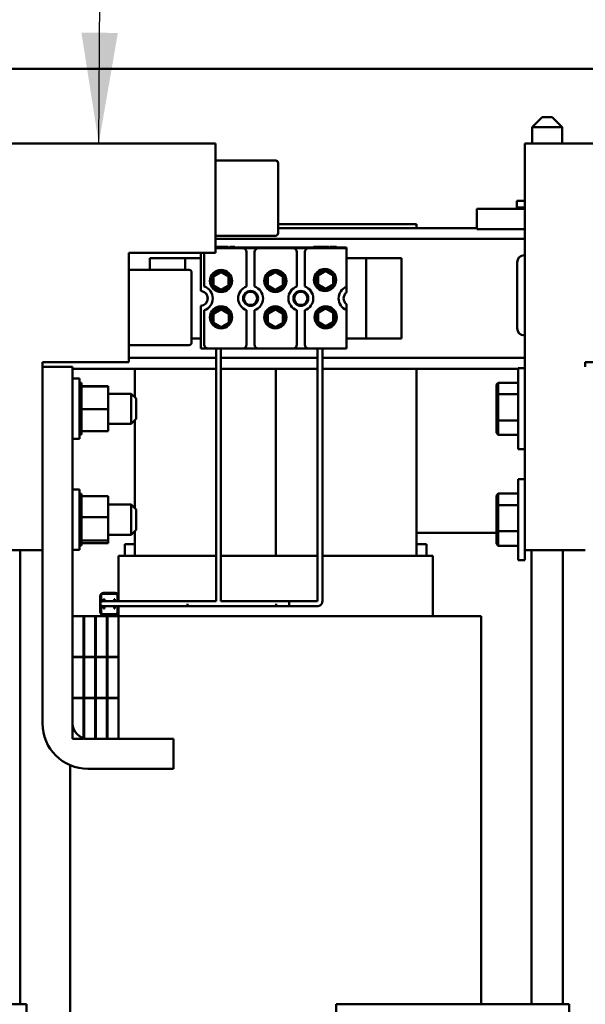
# Model space of a CAD drawing. Units: inches. Extents: x 2 to 86, y 1 to 67.
# Drawn here: x 54.7 to 56.7, y 32 to 35.5 of the extents above; entities that cross this region are included whole.
import ezdxf

# ---------------------------------------------------------------- set-up
doc = ezdxf.new("R2010")
doc.units = ezdxf.units.IN
doc.header["$LTSCALE"] = 4
doc.header["$MEASUREMENT"] = 0
doc.layers.add('Symbol (ANSI)', color=7, linetype='Continuous', lineweight=25)
doc.layers.add('Visible (ANSI)', color=7, linetype='Continuous', lineweight=50)
doc.styles.add('Note Text (ANSI)', font='tahoma.ttf')
doc.dimstyles.new('Default (ANSI)$7', dxfattribs={"dimscale": 4, "dimtxt": 0.12, "dimasz": 0.098425, "dimexe": 0.125, "dimexo": 0.0625, "dimgap": 0.031496, "dimtad": 0, "dimtih": 1, "dimtoh": 1, "dimrnd": 1e-08, "dimzin": 0, "dimdsep": 46, "dimtxsty": 'Note Text (ANSI)', "dimcen": 0.09, "dimdle": 0.393701, "dimclrd": 256, "dimclre": 256, "dimclrt": 256, "dimadec": 0, "dimazin": 1, "dimtfac": 1, "dimtofl": 0, "dimtmove": 0, "dimatfit": 3, "dimfxl": 1, "dimtolj": 1, "dimtzin": 4, "dimlwd": -1, "dimlwe": -1, "dimarcsym": 0})

msp = doc.modelspace()

# ---------------------------------------------------------------- linework, layer by layer
at = {"layer": 'Visible (ANSI)'}
for p, q in [((58.4801, 35.2966), (53.4053, 35.2966)), ((56.5463, 35.1241), (56.5106, 35.0883)), ((56.5463, 35.1241), (56.5821, 35.1241)), ((56.5821, 35.1241), (56.6178, 35.0883)), ((56.6178, 35.0883), (56.5106, 35.0883)), ((56.5106, 35.0883), (56.5106, 35.0306)), ((56.6178, 35.0883), (56.6178, 35.0306)), ((55.3856, 35.0306), (54.5571, 35.0306)), ((55.3856, 34.6421), (55.3856, 35.0306)), ((57.3142, 35.0306), (56.4856, 35.0306)), ((56.4856, 35.0306), (56.4856, 33.5849)), ((55.3856, 34.9698), (55.5999, 34.9698)), ((55.6085, 34.9612), (55.6085, 34.7115)), ((56.4571, 34.8269), (56.4856, 34.8269)), ((56.4571, 34.8026), (56.4571, 34.8269)), ((56.3142, 34.7981), (56.3142, 34.7266)), ((56.4856, 34.7981), (56.3142, 34.7981)), ((56.4571, 34.8026), (56.4856, 34.8026)), ((56.0999, 34.7435), (55.6085, 34.7435)), ((55.6085, 34.7301), (56.3142, 34.7301)), ((56.0999, 34.7301), (56.0999, 34.7435)), ((56.3142, 34.7266), (56.4856, 34.7266)), ((55.3856, 34.7029), (55.5999, 34.7029)), ((56.4856, 34.6918), (55.3856, 34.6918)), ((55.3856, 34.6629), (55.3877, 34.6629)), ((55.3856, 34.6615), (55.8515, 34.6615)), ((55.3856, 34.6586), (55.4823, 34.6586)), ((55.8515, 34.6586), (55.3856, 34.6586)), ((55.3877, 34.6629), (55.3877, 34.6615)), ((55.3877, 34.6629), (55.3925, 34.6629)), ((55.3925, 34.6629), (55.3925, 34.6615)), ((55.3925, 34.6629), (55.4045, 34.6629)), ((55.4045, 34.6629), (55.4045, 34.6615)), ((55.4063, 34.6629), (55.418, 34.6629)), ((55.4063, 34.6629), (55.4063, 34.6615)), ((55.418, 34.6629), (55.4273, 34.6629)), ((55.4273, 34.6629), (55.4306, 34.6629)), ((55.4306, 34.6629), (55.4306, 34.6615)), ((55.4372, 34.6629), (55.4546, 34.6629)), ((55.4372, 34.6629), (55.4372, 34.6615)), ((55.4546, 34.6629), (55.4546, 34.6615)), ((55.5389, 34.6586), (55.6609, 34.6586)), ((55.7175, 34.6586), (55.8515, 34.6586)), ((55.7347, 34.6629), (55.7467, 34.6629)), ((55.7347, 34.6629), (55.7347, 34.6615)), ((55.7467, 34.6629), (55.7514, 34.6629)), ((55.7467, 34.6629), (55.7467, 34.6615)), ((55.7514, 34.6629), (55.7634, 34.6629)), ((55.7514, 34.6629), (55.7514, 34.6615)), ((55.7634, 34.6629), (55.7634, 34.6615)), ((55.7652, 34.6629), (55.777, 34.6629)), ((55.7652, 34.6629), (55.7652, 34.6615)), ((55.777, 34.6629), (55.7863, 34.6629)), ((55.7863, 34.6629), (55.7895, 34.6629)), ((55.7895, 34.6629), (55.7895, 34.6615)), ((55.7933, 34.6629), (55.8154, 34.6629)), ((55.7933, 34.6629), (55.7933, 34.6615)), ((55.8154, 34.6629), (55.8154, 34.6615)), ((55.8515, 34.6615), (55.8515, 34.6586)), ((55.8515, 34.6586), (55.8515, 34.5212)), ((55.0785, 34.6421), (55.3856, 34.6421)), ((55.0785, 34.2535), (55.0785, 34.6421)), ((55.2613, 34.6229), (55.1528, 34.6229)), ((55.1528, 34.6229), (55.1528, 34.5812)), ((55.2785, 34.6229), (55.2613, 34.6229)), ((55.2785, 34.5812), (55.2785, 34.6229)), ((55.3128, 34.6229), (55.2785, 34.6229)), ((55.3128, 34.6229), (55.3343, 34.6229)), ((55.3343, 34.5065), (55.3343, 34.6421)), ((55.3461, 34.6421), (55.3461, 34.5221)), ((55.4966, 34.5221), (55.4966, 34.6443)), ((55.5246, 34.6443), (55.5246, 34.5221)), ((55.6752, 34.5221), (55.6752, 34.6443)), ((55.7032, 34.6443), (55.7032, 34.5221)), ((55.8515, 34.6229), (55.8871, 34.6229)), ((55.9213, 34.6229), (55.8871, 34.6229)), ((55.9213, 34.6229), (55.9385, 34.6229)), ((55.9213, 34.6229), (55.9213, 34.3372)), ((55.9385, 34.6229), (56.0471, 34.6229)), ((56.0471, 34.3372), (56.0471, 34.6229)), ((56.4836, 34.6338), (56.4856, 34.6338)), ((56.4579, 34.3738), (56.4579, 34.6081)), ((55.0785, 34.5812), (55.2928, 34.5812)), ((55.3013, 34.5726), (55.3013, 34.3229)), ((55.8515, 34.5212), (55.8515, 34.501)), ((55.358, 34.4742), (55.358, 34.4859)), ((55.3343, 34.3015), (55.3343, 34.4536)), ((55.8515, 34.4591), (55.8515, 34.4389)), ((55.3461, 34.438), (55.3461, 34.3158)), ((55.4966, 34.3158), (55.4966, 34.438)), ((55.5246, 34.438), (55.5246, 34.3158)), ((55.6752, 34.3158), (55.6752, 34.438)), ((55.7032, 34.438), (55.7032, 34.3158)), ((55.8515, 34.4389), (55.8515, 34.3015)), ((55.3013, 34.3372), (55.3128, 34.3372)), ((55.3343, 34.3372), (55.3128, 34.3372)), ((55.8871, 34.3372), (55.8515, 34.3372)), ((55.8871, 34.3372), (55.9213, 34.3372)), ((55.9213, 34.3372), (55.9385, 34.3372)), ((55.9385, 34.3372), (56.0471, 34.3372)), ((56.4856, 34.3481), (56.4836, 34.3481)), ((55.0785, 34.3143), (55.2928, 34.3143)), ((55.3603, 34.3015), (55.3343, 34.3015)), ((55.4823, 34.3015), (55.3603, 34.3015)), ((55.388, 33.4032), (55.388, 34.3015)), ((55.4051, 33.4032), (55.4051, 34.3015)), ((55.5389, 34.3015), (55.4823, 34.3015)), ((55.6609, 34.3015), (55.5389, 34.3015)), ((55.7175, 34.3015), (55.6609, 34.3015)), ((55.8515, 34.3015), (55.7175, 34.3015)), ((55.7486, 33.4032), (55.7486, 34.3015)), ((55.7657, 33.4032), (55.7657, 34.3015)), ((55.388, 34.2683), (55.0785, 34.2683)), ((55.7486, 34.2683), (55.4051, 34.2683)), ((56.4856, 34.2683), (55.7657, 34.2683)), ((54.7713, 34.2363), (54.7713, 34.2535)), ((54.7713, 34.2535), (55.0785, 34.2535)), ((54.7713, 34.2363), (54.7713, 32.9692)), ((54.7713, 34.2363), (54.8785, 34.2363)), ((54.8785, 32.9692), (54.8785, 34.2363)), ((56.4611, 34.2316), (56.4611, 33.9439)), ((56.4611, 34.2316), (56.4856, 34.2316)), ((56.6999, 34.2363), (56.6999, 34.2535)), ((56.6999, 34.2535), (57.0071, 34.2535)), ((55.388, 34.2301), (54.8785, 34.2301)), ((55.0999, 34.2301), (55.0999, 34.1282)), ((55.7486, 34.2301), (55.4051, 34.2301)), ((55.5999, 34.2301), (55.5999, 33.5649)), ((55.5999, 33.5649), (55.5999, 34.2301)), ((56.4611, 34.2301), (55.7657, 34.2301)), ((56.0999, 33.5649), (56.0999, 34.2301)), ((54.8785, 34.1949), (54.9028, 34.1949)), ((54.9028, 34.1949), (54.9028, 33.9806)), ((54.9102, 34.1797), (54.9028, 34.1797)), ((54.9102, 34.1796), (54.9028, 34.1796)), ((54.9102, 34.1763), (54.9028, 34.1763)), ((54.9102, 34.1761), (54.9028, 34.1761)), ((54.9102, 34.1696), (54.9028, 34.1696)), ((54.9102, 34.1691), (54.9028, 34.1691)), ((54.9102, 34.1797), (54.9102, 34.1796)), ((54.9102, 34.1763), (54.9102, 34.1796)), ((54.9102, 34.1763), (54.9102, 34.1761)), ((54.9102, 34.1696), (54.9102, 34.1761)), ((54.9102, 34.1696), (54.9102, 34.1691)), ((54.9102, 34.1665), (54.9102, 34.1691)), ((55.0042, 34.1677), (54.9102, 34.1677)), ((54.9102, 34.1665), (54.9102, 34.1664)), ((54.9102, 34.1664), (54.9102, 34.1596)), ((55.0042, 34.1664), (54.9102, 34.1664)), ((55.0042, 34.1664), (55.0042, 34.1677)), ((55.0042, 34.0865), (55.0042, 34.1664)), ((56.3845, 34.1737), (56.3902, 34.1803)), ((56.3845, 34.1737), (56.3845, 34.1354)), ((56.3902, 34.139), (56.3902, 34.1803)), ((56.4611, 34.1803), (56.3902, 34.1803)), ((54.9102, 34.1596), (54.9028, 34.1596)), ((54.9102, 34.1591), (54.9028, 34.1591)), ((54.9102, 34.1469), (54.9028, 34.1469)), ((54.9102, 34.1463), (54.9028, 34.1463)), ((54.9102, 34.132), (54.9028, 34.132)), ((54.9102, 34.1312), (54.9028, 34.1312)), ((54.9102, 34.1596), (54.9102, 34.1591)), ((54.9102, 34.1469), (54.9102, 34.1591)), ((54.9102, 34.1469), (54.9102, 34.1463)), ((54.9102, 34.132), (54.9102, 34.1463)), ((54.9102, 34.132), (54.9102, 34.1312)), ((54.9102, 34.1153), (54.9102, 34.1312)), ((55.0042, 34.1413), (55.0868, 34.1413)), ((55.0868, 34.0342), (55.0868, 34.1413)), ((55.1039, 34.1242), (55.0868, 34.1413)), ((56.3845, 34.1354), (56.3902, 34.139)), ((56.3845, 34.1354), (56.3845, 34.0494)), ((56.3902, 34.0465), (56.3902, 34.139)), ((56.4611, 34.139), (56.3902, 34.139)), ((54.9102, 34.1153), (54.9028, 34.1153)), ((54.9102, 34.1145), (54.9028, 34.1145)), ((54.9102, 34.0976), (54.9028, 34.0976)), ((54.9102, 34.0967), (54.9028, 34.0967)), ((54.9102, 34.1153), (54.9102, 34.1145)), ((54.9102, 34.0976), (54.9102, 34.1145)), ((54.9102, 34.0976), (54.9102, 34.0967)), ((54.9102, 34.0948), (54.9102, 34.0967)), ((54.9102, 34.0948), (54.9102, 34.0865)), ((55.1039, 34.1242), (55.1039, 34.0513)), ((54.9102, 34.0795), (54.9028, 34.0795)), ((54.9102, 34.0786), (54.9028, 34.0786)), ((54.9102, 34.0617), (54.9028, 34.0617)), ((54.9102, 34.0609), (54.9028, 34.0609)), ((54.9102, 34.0865), (54.9102, 34.0806)), ((55.0042, 34.0865), (54.9102, 34.0865)), ((54.9102, 34.0795), (54.9102, 34.0806)), ((54.9102, 34.0795), (54.9102, 34.0786)), ((54.9102, 34.0774), (54.9102, 34.0786)), ((54.9102, 34.0774), (54.9102, 34.0705)), ((54.9102, 34.0617), (54.9102, 34.0705)), ((54.9102, 34.0617), (54.9102, 34.0609)), ((54.9102, 34.0449), (54.9102, 34.0609)), ((55.0042, 34.0079), (55.0042, 34.0865)), ((54.9102, 34.0449), (54.9028, 34.0449)), ((54.9102, 34.0442), (54.9028, 34.0442)), ((54.9102, 34.0298), (54.9028, 34.0298)), ((54.9102, 34.0291), (54.9028, 34.0291)), ((54.9102, 34.0449), (54.9102, 34.0442)), ((54.9102, 34.0298), (54.9102, 34.0442)), ((54.9102, 34.0298), (54.9102, 34.0291)), ((54.9102, 34.0169), (54.9102, 34.0291)), ((55.0042, 34.0342), (55.0868, 34.0342)), ((55.1039, 34.0513), (55.0868, 34.0342)), ((55.0999, 34.0473), (55.0999, 33.7339)), ((56.3845, 34.0494), (56.3845, 34.0018)), ((56.3845, 34.0494), (56.3902, 34.0465)), ((56.3902, 33.9952), (56.3902, 34.0465)), ((56.4611, 34.0465), (56.3902, 34.0465)), ((54.9102, 34.0169), (54.9028, 34.0169)), ((54.9102, 34.0163), (54.9028, 34.0163)), ((54.9102, 34.0067), (54.9028, 34.0067)), ((54.9102, 34.0063), (54.9028, 34.0063)), ((54.9102, 33.9996), (54.9028, 33.9996)), ((54.9102, 33.9994), (54.9028, 33.9994)), ((54.9102, 33.996), (54.9028, 33.996)), ((54.9102, 33.9959), (54.9028, 33.9959)), ((54.9102, 33.9958), (54.9028, 33.9958)), ((54.9102, 34.0169), (54.9102, 34.0163)), ((54.9102, 34.0163), (54.9102, 34.0079)), ((54.9102, 34.0067), (54.9102, 34.0079)), ((55.0042, 34.0079), (54.9102, 34.0079)), ((54.9102, 34.0067), (54.9102, 34.0063)), ((54.9102, 33.9996), (54.9102, 34.0063)), ((54.9102, 33.9996), (54.9102, 33.9994)), ((54.9102, 33.996), (54.9102, 33.9994)), ((54.9102, 33.996), (54.9102, 33.9959)), ((54.9102, 33.9958), (54.9102, 33.9959)), ((56.3845, 34.0018), (56.3902, 33.9952)), ((56.4611, 33.9952), (56.3902, 33.9952)), ((54.8785, 33.9806), (54.9028, 33.9806)), ((56.4611, 33.9439), (56.4856, 33.9439)), ((56.4611, 33.8373), (56.4611, 33.5496)), ((56.4611, 33.8373), (56.4856, 33.8373)), ((54.8785, 33.8006), (54.9028, 33.8006)), ((54.9028, 33.8006), (54.9028, 33.5863)), ((54.9102, 33.7858), (54.9028, 33.7858)), ((54.9102, 33.7845), (54.9028, 33.7845)), ((54.9102, 33.7843), (54.9028, 33.7843)), ((54.9102, 33.7796), (54.9028, 33.7796)), ((54.9102, 33.7793), (54.9028, 33.7793)), ((54.9102, 33.7845), (54.9102, 33.7858)), ((54.9102, 33.7845), (54.9102, 33.7843)), ((54.9102, 33.7796), (54.9102, 33.7843)), ((54.9102, 33.7796), (54.9102, 33.7793)), ((54.9102, 33.777), (54.9102, 33.7793)), ((54.9102, 33.777), (54.9102, 33.7715)), ((55.0042, 33.777), (54.9102, 33.777)), ((55.0042, 33.7028), (55.0042, 33.777)), ((56.3845, 33.7794), (56.3902, 33.786)), ((56.3845, 33.7794), (56.3845, 33.7411)), ((56.3902, 33.7447), (56.3902, 33.786)), ((56.4611, 33.786), (56.3902, 33.786)), ((54.9102, 33.7715), (54.9028, 33.7715)), ((54.9102, 33.771), (54.9028, 33.771)), ((54.9102, 33.7604), (54.9028, 33.7604)), ((54.9102, 33.7598), (54.9028, 33.7598)), ((54.9102, 33.7467), (54.9028, 33.7467)), ((54.9102, 33.746), (54.9028, 33.746)), ((54.9102, 33.7715), (54.9102, 33.771)), ((54.9102, 33.7604), (54.9102, 33.771)), ((54.9102, 33.7604), (54.9102, 33.7598)), ((54.9102, 33.7467), (54.9102, 33.7598)), ((54.9102, 33.7467), (54.9102, 33.746)), ((54.9102, 33.7309), (54.9102, 33.746)), ((55.0042, 33.7471), (55.0868, 33.7471)), ((55.0868, 33.6399), (55.0868, 33.7471)), ((55.1039, 33.7299), (55.0868, 33.7471)), ((56.3845, 33.7411), (56.3902, 33.7447)), ((56.3902, 33.6522), (56.3902, 33.7447)), ((56.4611, 33.7447), (56.3902, 33.7447)), ((54.9102, 33.7309), (54.9028, 33.7309)), ((54.9102, 33.7301), (54.9028, 33.7301)), ((54.9102, 33.7138), (54.9028, 33.7138)), ((54.9102, 33.7129), (54.9028, 33.7129)), ((54.9102, 33.7309), (54.9102, 33.7301)), ((54.9102, 33.7138), (54.9102, 33.7301)), ((54.9102, 33.7138), (54.9102, 33.7129)), ((54.9102, 33.7104), (54.9102, 33.7129)), ((54.9102, 33.7104), (54.9102, 33.7028)), ((55.1039, 33.7299), (55.1039, 33.6571)), ((56.3845, 33.7411), (56.3845, 33.6551)), ((54.9102, 33.6958), (54.9028, 33.6958)), ((54.9102, 33.6949), (54.9028, 33.6949)), ((54.9102, 33.6778), (54.9028, 33.6778)), ((54.9102, 33.6769), (54.9028, 33.6769)), ((54.9102, 33.7028), (54.9102, 33.6965)), ((55.0042, 33.7028), (54.9102, 33.7028)), ((54.9102, 33.6958), (54.9102, 33.6965)), ((54.9102, 33.6958), (54.9102, 33.6949)), ((54.9102, 33.6931), (54.9102, 33.6949)), ((54.9102, 33.6931), (54.9102, 33.6858)), ((54.9102, 33.6778), (54.9102, 33.6858)), ((54.9102, 33.6778), (54.9102, 33.6769)), ((54.9102, 33.6603), (54.9102, 33.6769)), ((55.0042, 33.6192), (55.0042, 33.7028)), ((54.9102, 33.6603), (54.9028, 33.6603)), ((54.9102, 33.6595), (54.9028, 33.6595)), ((54.9102, 33.6441), (54.9028, 33.6441)), ((54.9102, 33.6434), (54.9028, 33.6434)), ((54.9102, 33.6603), (54.9102, 33.6595)), ((54.9102, 33.6441), (54.9102, 33.6595)), ((54.9102, 33.6441), (54.9102, 33.6434)), ((54.9102, 33.6299), (54.9102, 33.6434)), ((55.0042, 33.6399), (55.0868, 33.6399)), ((55.1039, 33.6571), (55.0868, 33.6399)), ((55.0999, 33.6466), (55.0935, 33.6466)), ((55.0999, 33.6531), (55.0999, 33.5649)), ((56.3845, 33.6466), (56.0999, 33.6466)), ((56.3845, 33.6551), (56.3845, 33.6075)), ((56.3845, 33.6551), (56.3902, 33.6522)), ((56.3902, 33.601), (56.3902, 33.6522)), ((56.4611, 33.6522), (56.3902, 33.6522)), ((54.9102, 33.6299), (54.9028, 33.6299)), ((54.9102, 33.6292), (54.9028, 33.6292)), ((54.9102, 33.618), (54.9028, 33.618)), ((54.9102, 33.6175), (54.9028, 33.6175)), ((54.9102, 33.6091), (54.9028, 33.6091)), ((54.9102, 33.6087), (54.9028, 33.6087)), ((54.9102, 33.6034), (54.9028, 33.6034)), ((54.9102, 33.6032), (54.9028, 33.6032)), ((54.9102, 33.6299), (54.9102, 33.6292)), ((54.9102, 33.6292), (54.9102, 33.6192)), ((54.9102, 33.6192), (54.9102, 33.6191)), ((55.0042, 33.6192), (54.9102, 33.6192)), ((54.9102, 33.618), (54.9102, 33.6191)), ((54.9102, 33.618), (54.9102, 33.6175)), ((54.9102, 33.6091), (54.9102, 33.6175)), ((55.0042, 33.61), (54.9102, 33.61)), ((54.9102, 33.6091), (54.9102, 33.6087)), ((54.9102, 33.6034), (54.9102, 33.6087)), ((54.9102, 33.6034), (54.9102, 33.6032)), ((54.9102, 33.6012), (54.9102, 33.6032)), ((55.0042, 33.61), (55.0042, 33.6192)), ((55.0642, 33.5649), (55.0642, 33.6066)), ((55.0642, 33.6066), (55.0999, 33.6066)), ((56.0999, 33.6066), (56.1356, 33.6066)), ((56.1356, 33.6066), (56.1356, 33.5649)), ((56.3845, 33.6075), (56.3902, 33.601)), ((54.5571, 33.5849), (54.7713, 33.5849)), ((54.6916, 33.5849), (54.6916, 31.9706)), ((54.8785, 33.5863), (54.9028, 33.5863)), ((54.9102, 33.6012), (54.9028, 33.6012)), ((54.9102, 33.6012), (54.9028, 33.6012)), ((54.9102, 33.6012), (54.9102, 33.6012)), ((56.4611, 33.601), (56.3902, 33.601)), ((56.4856, 33.5849), (56.6999, 33.5849)), ((56.4856, 33.5849), (56.4856, 33.5496)), ((56.5082, 33.5849), (56.5082, 31.9706)), ((56.6202, 33.5849), (56.6202, 31.9706)), ((55.0417, 33.5649), (55.0413, 33.5649)), ((55.0413, 33.5649), (55.0413, 33.4032)), ((55.0417, 33.5649), (55.0774, 33.5649)), ((55.0999, 33.5649), (55.0774, 33.5649)), ((55.0999, 33.5649), (55.388, 33.5649)), ((55.4051, 33.5649), (55.7486, 33.5649)), ((55.7657, 33.5649), (56.0999, 33.5649)), ((56.1225, 33.5649), (56.0999, 33.5649)), ((56.1225, 33.5649), (56.1582, 33.5649)), ((56.1585, 33.5649), (56.1582, 33.5649)), ((56.1585, 33.5649), (56.1585, 33.3506)), ((56.4611, 33.5496), (56.4856, 33.5496)), ((54.9882, 33.4335), (55.0296, 33.4335)), ((54.9882, 33.4306), (55.0296, 33.4306)), ((54.9882, 33.4303), (55.0296, 33.4303)), ((54.9765, 33.3658), (54.9765, 33.4218)), ((54.9793, 33.4007), (54.9793, 33.4218)), ((54.9796, 33.401), (54.9796, 33.4218)), ((54.9939, 33.4032), (54.9853, 33.4032)), ((54.9882, 33.4032), (54.9882, 33.4105)), ((54.9911, 33.4105), (54.9882, 33.4105)), ((54.9911, 33.4105), (54.9911, 33.4032)), ((54.9939, 33.4032), (55.0366, 33.4032)), ((55.0288, 33.4105), (55.0259, 33.4105)), ((55.0259, 33.4032), (55.0259, 33.4105)), ((55.0288, 33.4105), (55.0288, 33.4032)), ((55.0402, 33.4032), (55.0316, 33.4032)), ((55.0382, 33.4218), (55.0382, 33.4032)), ((55.0385, 33.4218), (55.0385, 33.4032)), ((55.0402, 33.4032), (55.388, 33.4032)), ((55.2868, 33.3946), (55.2868, 33.3861)), ((55.4051, 33.4032), (55.6473, 33.4032)), ((55.6011, 33.3861), (55.6011, 33.3946)), ((55.6473, 33.4032), (55.6473, 33.3861)), ((55.6473, 33.4032), (55.7486, 33.4032)), ((55.6473, 33.3861), (55.6473, 33.4032)), ((54.9793, 33.3658), (54.9793, 33.3885)), ((54.9796, 33.3658), (54.9796, 33.3882)), ((54.9853, 33.3861), (54.9939, 33.3861)), ((54.9882, 33.3856), (54.9882, 33.3861)), ((54.9882, 33.3771), (54.9882, 33.3856)), ((54.9882, 33.3771), (54.9911, 33.3771)), ((55.0296, 33.3572), (54.9882, 33.3572)), ((55.0296, 33.3569), (54.9882, 33.3569)), ((54.9911, 33.3861), (54.9911, 33.3856)), ((54.9911, 33.3856), (54.9911, 33.3771)), ((54.9939, 33.3861), (55.6011, 33.3861)), ((55.0259, 33.3856), (55.0259, 33.3861)), ((55.0259, 33.3771), (55.0259, 33.3856)), ((55.0259, 33.3771), (55.0288, 33.3771)), ((55.0288, 33.3861), (55.0288, 33.3856)), ((55.0288, 33.3856), (55.0288, 33.3771)), ((55.0382, 33.3861), (55.0382, 33.3658)), ((55.0385, 33.3861), (55.0385, 33.3658)), ((55.0413, 33.3861), (55.0413, 33.3506)), ((55.2868, 33.3861), (55.388, 33.3861)), ((55.6011, 33.3861), (55.6473, 33.3861)), ((55.6473, 33.3861), (55.7486, 33.3861)), ((54.9171, 33.3506), (54.8785, 33.3506)), ((54.8785, 33.3506), (54.8785, 33.2063)), ((54.9171, 33.3506), (54.9199, 33.3506)), ((54.9171, 33.2063), (54.9171, 33.3506)), ((54.9585, 33.3506), (54.9199, 33.3506)), ((54.9199, 33.3506), (54.9199, 33.2063)), ((54.9585, 33.3506), (54.9613, 33.3506)), ((54.9585, 33.2063), (54.9585, 33.3506)), ((54.9999, 33.3506), (54.9613, 33.3506)), ((54.9613, 33.3506), (54.9613, 33.2063)), ((55.0296, 33.3541), (54.9882, 33.3541)), ((54.9999, 33.3506), (55.0028, 33.3506)), ((54.9999, 33.2063), (54.9999, 33.3506)), ((55.0413, 33.3506), (55.0028, 33.3506)), ((55.0028, 33.3506), (55.0028, 33.2063)), ((55.0413, 33.3506), (55.0999, 33.3506)), ((55.0413, 33.2063), (55.0413, 33.3506)), ((56.0999, 33.3506), (55.0999, 33.3506)), ((56.0999, 33.3506), (56.2916, 33.3506)), ((56.3273, 33.3506), (56.2916, 33.3506)), ((56.3273, 33.3506), (56.3299, 33.3506)), ((56.3299, 33.3506), (56.3299, 31.9706)), ((54.8785, 33.2063), (54.9171, 33.2063)), ((54.9171, 33.2049), (54.8785, 33.2049)), ((54.8785, 33.2049), (54.8785, 33.0606)), ((54.9171, 33.0606), (54.9171, 33.2049)), ((54.9199, 33.2063), (54.9585, 33.2063)), ((54.9199, 33.2049), (54.9199, 33.0606)), ((54.9585, 33.2049), (54.9199, 33.2049)), ((54.9585, 33.0606), (54.9585, 33.2049)), ((54.9613, 33.2063), (54.9999, 33.2063)), ((54.9613, 33.2049), (54.9613, 33.0606)), ((54.9999, 33.2049), (54.9613, 33.2049)), ((54.9999, 33.0606), (54.9999, 33.2049)), ((55.0028, 33.2063), (55.0413, 33.2063)), ((55.0028, 33.2049), (55.0028, 33.0606)), ((55.0413, 33.2049), (55.0028, 33.2049)), ((55.0413, 33.0606), (55.0413, 33.2049)), ((54.8785, 33.0606), (54.9171, 33.0606)), ((54.8785, 33.0592), (54.8785, 32.9149)), ((54.9171, 33.0592), (54.8785, 33.0592)), ((54.9171, 32.9149), (54.9171, 33.0592)), ((54.9199, 33.0606), (54.9585, 33.0606)), ((54.9199, 33.0592), (54.9199, 32.9149)), ((54.9585, 33.0592), (54.9199, 33.0592)), ((54.9585, 32.9149), (54.9585, 33.0592)), ((54.9613, 33.0606), (54.9999, 33.0606)), ((54.9613, 33.0592), (54.9613, 32.9149)), ((54.9999, 33.0592), (54.9613, 33.0592)), ((54.9999, 32.9149), (54.9999, 33.0592)), ((55.0028, 33.0606), (55.0413, 33.0606)), ((55.0028, 33.0592), (55.0028, 32.9149)), ((55.0413, 33.0592), (55.0028, 33.0592)), ((55.0413, 32.9149), (55.0413, 33.0592)), ((54.8785, 32.9149), (54.9171, 32.9149)), ((54.9199, 32.9149), (54.9585, 32.9149)), ((54.9328, 32.9149), (55.2371, 32.9149)), ((54.9613, 32.9149), (54.9999, 32.9149)), ((55.0028, 32.9149), (55.0413, 32.9149)), ((55.2371, 32.9149), (55.2371, 32.8078)), ((54.8699, 32.8205), (54.8699, 30.7278)), ((54.9328, 32.8078), (55.2371, 32.8078)), ((53.8856, 31.9706), (54.7142, 31.9706)), ((54.7142, 31.9706), (54.7142, 30.5249)), ((55.8142, 31.5821), (55.8142, 31.9706)), ((55.8142, 31.9706), (56.6428, 31.9706)), ((56.6428, 31.9706), (56.6428, 30.5249))]:
    msp.add_line(p, q, dxfattribs=at)
for centre, radius in [((55.775, 34.5456), 0.0394), ((55.7772, 34.5456), 0.0371), ((55.4058, 34.542), 0.0394), ((55.4058, 34.542), 0.0371), ((55.5986, 34.542), 0.0394), ((55.5986, 34.542), 0.0371), ((55.5106, 34.4801), 0.0266), ((55.5106, 34.4801), 0.0234), ((55.6892, 34.4801), 0.0266), ((55.6892, 34.4801), 0.0234), ((55.4058, 34.4128), 0.0394), ((55.5986, 34.4128), 0.0394), ((55.7776, 34.4128), 0.0394), ((55.7776, 34.4128), 0.0371)]:
    msp.add_circle(centre, radius, dxfattribs=at)
for centre, radius, start, end in [((55.5999, 34.9612), 0.00857, 0, 90), ((55.5999, 34.7115), 0.00857, 270, 0), ((55.4823, 34.6443), 0.0143, 0, 90), ((55.5389, 34.6443), 0.0143, 90, 180), ((55.6609, 34.6443), 0.0143, 0, 90), ((55.7175, 34.6443), 0.0143, 90, 180), ((56.4836, 34.6081), 0.0257, 90, 180), ((55.2928, 34.5726), 0.00857, 0, 90), ((55.4058, 34.542), 0.0309, 150, 210), ((55.4058, 34.542), 0.0309, 90, 150), ((55.4058, 34.542), 0.0309, 30, 90), ((55.4058, 34.542), 0.0309, 330, 30), ((55.5986, 34.542), 0.0309, 150, 210), ((55.5986, 34.542), 0.0309, 90, 150), ((55.5986, 34.542), 0.0309, 30, 90), ((55.5986, 34.542), 0.0309, 330, 30), ((55.7772, 34.5456), 0.0309, 150, 210), ((55.7772, 34.5456), 0.0309, 90, 150), ((55.7772, 34.5456), 0.0309, 30, 90), ((55.7772, 34.5456), 0.0309, 330, 30), ((55.3321, 34.4801), 0.0443, 288.429, 71.571), ((55.4058, 34.542), 0.0309, 210, 270), ((55.4058, 34.542), 0.0309, 270, 330), ((55.5106, 34.4801), 0.0443, 108.429, 251.571), ((55.5106, 34.4801), 0.0443, 288.429, 71.571), ((55.5986, 34.542), 0.0309, 210, 270), ((55.5986, 34.542), 0.0309, 270, 330), ((55.6892, 34.4801), 0.0443, 108.429, 251.571), ((55.6892, 34.4801), 0.0443, 288.429, 71.571), ((55.7772, 34.5456), 0.0309, 210, 270), ((55.7772, 34.5456), 0.0309, 270, 330), ((55.8678, 34.4801), 0.0443, 111.5764, 248.4236), ((55.3321, 34.4801), 0.0266, 274.9348, 85.0652), ((55.8678, 34.4801), 0.0266, 127.7997, 232.2003), ((55.4061, 34.4091), 0.0371, 329.5391, 222.0142), ((55.599, 34.4091), 0.0371, 329.5391, 222.0142), ((55.7776, 34.4128), 0.0309, 90, 150), ((55.7776, 34.4128), 0.0309, 30, 90), ((55.4061, 34.4091), 0.0309, 150, 210), ((55.4061, 34.4091), 0.0309, 90, 150), ((55.4061, 34.4091), 0.0309, 30, 90), ((55.4061, 34.4091), 0.0309, 330, 30), ((55.599, 34.4091), 0.0309, 150, 210), ((55.599, 34.4091), 0.0309, 90, 150), ((55.599, 34.4091), 0.0309, 30, 90), ((55.599, 34.4091), 0.0309, 330, 30), ((55.7776, 34.4128), 0.0309, 150, 210), ((55.7776, 34.4128), 0.0309, 330, 30), ((55.4061, 34.4091), 0.0309, 210, 270), ((55.4061, 34.4091), 0.0309, 270, 330), ((55.599, 34.4091), 0.0309, 210, 270), ((55.599, 34.4091), 0.0309, 270, 330), ((55.7776, 34.4128), 0.0309, 210, 270), ((55.7776, 34.4128), 0.0309, 270, 330), ((56.4836, 34.3738), 0.0257, 180, 270), ((55.2928, 34.3229), 0.00857, 270, 0), ((55.3603, 34.3158), 0.0143, 180, 270), ((55.4823, 34.3158), 0.0143, 270, 0), ((55.5389, 34.3158), 0.0143, 180, 270), ((55.6609, 34.3158), 0.0143, 270, 0), ((55.7175, 34.3158), 0.0143, 180, 270), ((54.9882, 33.4218), 0.0117, 90, 180), ((54.9882, 33.4218), 0.00886, 90, 180), ((54.9882, 33.4218), 0.00857, 90, 180), ((55.0296, 33.4218), 0.0117, 0, 90), ((55.0296, 33.4218), 0.00886, 0, 90), ((55.0296, 33.4218), 0.00857, 0, 90), ((54.9853, 33.3946), 0.00857, 90, 270), ((55.0316, 33.3947), 0.00857, 90, 94.7597), ((54.9882, 33.3658), 0.0117, 180, 270), ((54.9882, 33.3658), 0.00886, 180, 270), ((54.9882, 33.3658), 0.00857, 180, 270), ((55.0296, 33.3658), 0.00886, 270, 0), ((55.0296, 33.3658), 0.0117, 270, 0), ((55.0296, 33.3658), 0.00857, 270, 0), ((54.9328, 32.9692), 0.1614, 180, 270), ((54.9328, 32.9692), 0.0543, 180, 270)]:
    msp.add_arc(centre, radius, start, end, dxfattribs=at)
for points in [[(55.4058, 34.5729), (55.3924, 34.5652), (55.379, 34.5574)], [(55.379, 34.5574), (55.379, 34.542), (55.379, 34.5265)], [(55.4326, 34.5574), (55.4192, 34.5652), (55.4058, 34.5729)], [(55.4326, 34.5574), (55.4326, 34.542), (55.4326, 34.5265)], [(55.5986, 34.5729), (55.5852, 34.5652), (55.5718, 34.5574)], [(55.5718, 34.5574), (55.5718, 34.542), (55.5718, 34.5265)], [(55.6254, 34.5574), (55.612, 34.5652), (55.5986, 34.5729)], [(55.6254, 34.5574), (55.6254, 34.542), (55.6254, 34.5265)], [(55.7772, 34.5766), (55.7638, 34.5688), (55.7504, 34.5611)], [(55.7504, 34.5611), (55.7504, 34.5456), (55.7504, 34.5302)], [(55.804, 34.5611), (55.7906, 34.5688), (55.7772, 34.5766)], [(55.804, 34.5611), (55.804, 34.5456), (55.804, 34.5302)], [(55.379, 34.5265), (55.3924, 34.5188), (55.4058, 34.5111)], [(55.4058, 34.5111), (55.4192, 34.5188), (55.4326, 34.5265)], [(55.5718, 34.5265), (55.5852, 34.5188), (55.5986, 34.5111)], [(55.5986, 34.5111), (55.612, 34.5188), (55.6254, 34.5265)], [(55.7504, 34.5302), (55.7638, 34.5224), (55.7772, 34.5147)], [(55.7772, 34.5147), (55.7906, 34.5224), (55.804, 34.5302)], [(55.7776, 34.4437), (55.7642, 34.436), (55.7508, 34.4282)], [(55.8044, 34.4282), (55.791, 34.436), (55.7776, 34.4437)], [(55.4061, 34.4401), (55.3927, 34.4323), (55.3794, 34.4246)], [(55.3794, 34.4246), (55.3794, 34.4091), (55.3794, 34.3937)], [(55.4329, 34.4246), (55.4195, 34.4323), (55.4061, 34.4401)], [(55.4329, 34.4246), (55.4329, 34.4091), (55.4329, 34.3937)], [(55.599, 34.4401), (55.5856, 34.4323), (55.5722, 34.4246)], [(55.5722, 34.4246), (55.5722, 34.4091), (55.5722, 34.3937)], [(55.6258, 34.4246), (55.6124, 34.4323), (55.599, 34.4401)], [(55.6258, 34.4246), (55.6258, 34.4091), (55.6258, 34.3937)], [(55.7508, 34.4282), (55.7508, 34.4128), (55.7508, 34.3973)], [(55.8044, 34.4282), (55.8044, 34.4128), (55.8044, 34.3973)], [(55.3794, 34.3937), (55.3927, 34.3859), (55.4061, 34.3782)], [(55.4061, 34.3782), (55.4195, 34.3859), (55.4329, 34.3937)], [(55.5722, 34.3937), (55.5856, 34.3859), (55.599, 34.3782)], [(55.599, 34.3782), (55.6124, 34.3859), (55.6258, 34.3937)], [(55.7508, 34.3973), (55.7642, 34.3896), (55.7776, 34.3819)], [(55.7776, 34.3819), (55.791, 34.3896), (55.8044, 34.3973)]]:
    msp.add_rational_spline(points, [1.19489831607, 1.37974972887, 1.19489831607], degree=2, dxfattribs=at)
for points, knots in [([(55.7486, 33.4032), (55.7486, 33.4032), (55.7486, 33.4032), (55.7486, 33.4032), (55.7486, 33.4032), (55.7486, 33.4032), (55.7486, 33.4032), (55.7486, 33.4032), (55.7486, 33.4032), (55.7486, 33.4032), (55.7486, 33.4032), (55.7486, 33.4032)], [4.712389, 4.712389, 4.712389, 4.712389, 4.7472007, 4.7472007, 4.787228, 4.787228, 4.9576241, 4.9576241, 5.2717834, 5.2717834, 5.3279209, 5.3279209, 5.3279209, 5.3279209]), ([(55.7486, 33.3861), (55.7503, 33.3861), (55.7521, 33.3864), (55.7556, 33.3875), (55.7572, 33.3883), (55.7601, 33.3904), (55.7614, 33.3917), (55.7635, 33.3946), (55.7643, 33.3962), (55.7654, 33.3996), (55.7657, 33.4014), (55.7657, 33.4032)], [4.712389, 4.712389, 4.712389, 4.712389, 5.026548, 5.026548, 5.340708, 5.340708, 5.654867, 5.654867, 5.969026, 5.969026, 6.283185, 6.283185, 6.283185, 6.283185])]:
    msp.add_open_spline(points, degree=3, knots=knots, dxfattribs=at)

# ---------------------------------------------------------------- leaders
at = {"layer": 'Symbol (ANSI)'}
msp.add_leader([(54.9713, 35.0306), (54.976, 35.6189), (54.976, 52.3496)], dimstyle='Default (ANSI)$7', override={"dimtad": 0}, dxfattribs=at)

doc.saveas('drawing.dxf')
